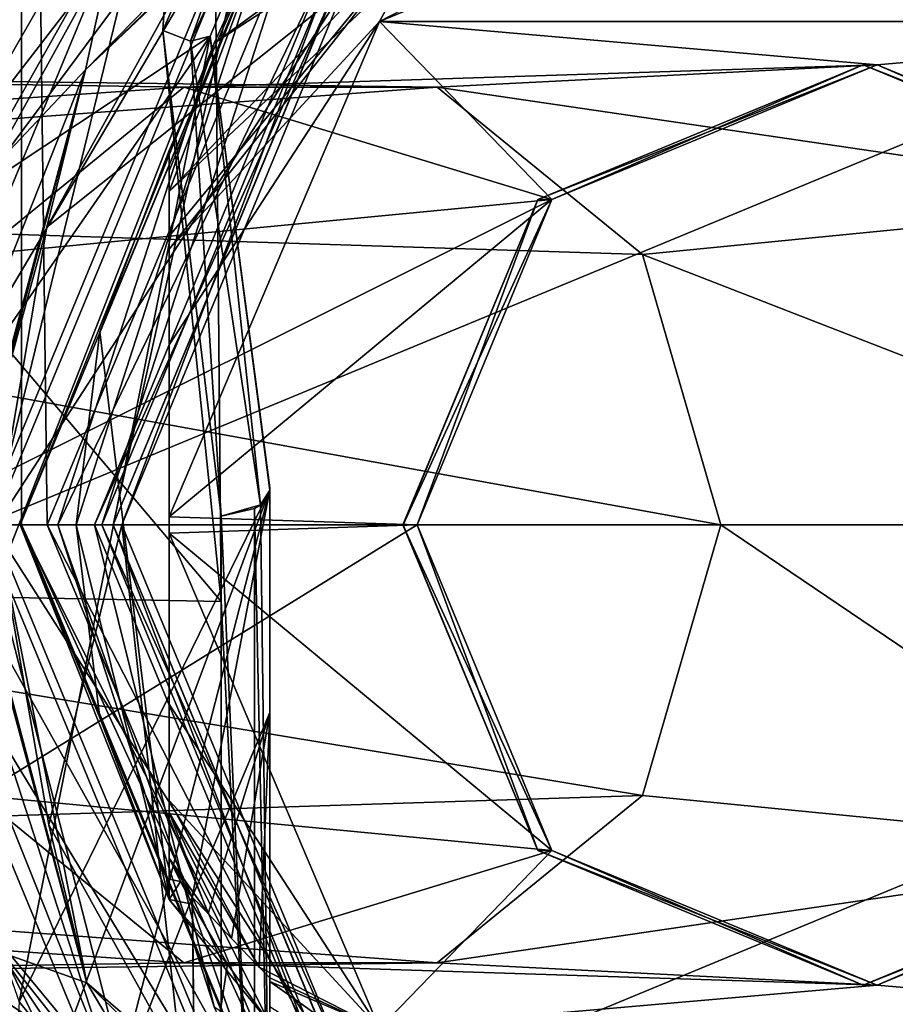
# Model space of a CAD drawing. Units: millimetres. Extents: x -24 to 166, y -162 to 24.
# Drawn here: x 126 to 137, y -106 to -93 of the extents above; entities that cross this region are included whole.
import ezdxf

# ---------------------------------------------------------------- set-up
doc = ezdxf.new("R2010")
doc.units = ezdxf.units.MM
doc.header["$LTSCALE"] = 65.185185
for name, color, linetype in [('181', 7, 'CONTINUOUS'), ('182', 7, 'CONTINUOUS'), ('183', 7, 'CONTINUOUS'), ('184', 7, 'CONTINUOUS'), ('185', 7, 'CONTINUOUS'), ('186', 7, 'CONTINUOUS'), ('187', 7, 'CONTINUOUS'), ('188', 7, 'CONTINUOUS'), ('189', 7, 'CONTINUOUS'), ('190', 7, 'CONTINUOUS'), ('191', 7, 'CONTINUOUS'), ('192', 7, 'CONTINUOUS'), ('193', 7, 'CONTINUOUS'), ('194', 7, 'CONTINUOUS'), ('195', 7, 'CONTINUOUS'), ('196', 7, 'CONTINUOUS'), ('197', 7, 'CONTINUOUS'), ('198', 7, 'CONTINUOUS'), ('199', 7, 'CONTINUOUS'), ('200', 7, 'CONTINUOUS'), ('201', 7, 'CONTINUOUS'), ('202', 7, 'CONTINUOUS'), ('203', 7, 'CONTINUOUS'), ('204', 7, 'CONTINUOUS'), ('205', 7, 'CONTINUOUS'), ('208', 7, 'CONTINUOUS'), ('209', 7, 'CONTINUOUS'), ('210', 7, 'CONTINUOUS'), ('211', 7, 'CONTINUOUS'), ('212', 7, 'CONTINUOUS'), ('213', 7, 'CONTINUOUS'), ('214', 7, 'CONTINUOUS'), ('215', 7, 'CONTINUOUS'), ('216', 7, 'CONTINUOUS'), ('217', 7, 'CONTINUOUS'), ('218', 7, 'CONTINUOUS'), ('219', 7, 'CONTINUOUS'), ('220', 7, 'CONTINUOUS'), ('221', 7, 'CONTINUOUS'), ('222', 7, 'CONTINUOUS'), ('224', 7, 'CONTINUOUS'), ('231', 7, 'CONTINUOUS'), ('237', 7, 'CONTINUOUS'), ('241', 7, 'CONTINUOUS'), ('243', 7, 'CONTINUOUS'), ('244', 7, 'CONTINUOUS'), ('246', 7, 'CONTINUOUS'), ('406', 7, 'CONTINUOUS'), ('407', 7, 'CONTINUOUS'), ('408', 7, 'CONTINUOUS'), ('410', 7, 'CONTINUOUS'), ('412', 7, 'CONTINUOUS'), ('414', 7, 'CONTINUOUS'), ('416', 7, 'CONTINUOUS'), ('417', 7, 'CONTINUOUS'), ('420', 7, 'CONTINUOUS'), ('421', 7, 'CONTINUOUS'), ('423', 7, 'CONTINUOUS')]:
    doc.layers.add(name, color=color, linetype=linetype)

msp = doc.modelspace()

# ---------------------------------------------------------------- linework, layer by layer
at = {"layer": '181', "linetype": 'CONTINUOUS'}
for points in [[(110.985, -104.366, -364.697), (112.051, -100, -366.159), (134.027, -103.63, -338.598), (110.985, -104.366, -364.697)], [(134.027, -103.63, -338.598), (112.051, -100, -366.159), (135.078, -100, -339.132), (134.027, -103.63, -338.598)], [(124.07, -100, -333.534), (125.121, -103.63, -334.069), (131.003, -100, -304.603), (124.07, -100, -333.534)], [(131.003, -100, -304.603), (125.121, -103.63, -334.069), (132.812, -104.366, -304.603), (131.003, -100, -304.603)], [(134.027, -103.63, -338.598), (135.078, -100, -339.132), (141.544, -104.366, -304.603), (134.027, -103.63, -338.598)], [(141.544, -104.366, -304.603), (135.078, -100, -339.132), (143.353, -100, -304.603), (141.544, -104.366, -304.603)], [(125.121, -103.63, -334.069), (105.841, -104.366, -357.641), (127.873, -105.873, -335.468), (125.121, -103.63, -334.069)], [(131.275, -105.873, -337.198), (110.985, -104.366, -364.697), (134.027, -103.63, -338.598), (131.275, -105.873, -337.198)], [(125.121, -103.63, -334.069), (127.873, -105.873, -335.468), (132.812, -104.366, -304.603), (125.121, -103.63, -334.069)], [(131.275, -105.873, -337.198), (134.027, -103.63, -338.598), (141.544, -104.366, -304.603), (131.275, -105.873, -337.198)], [(105.841, -104.366, -357.641), (108.413, -106.175, -361.169), (127.873, -105.873, -335.468), (105.841, -104.366, -357.641)], [(108.413, -106.175, -361.169), (110.985, -104.366, -364.697), (131.275, -105.873, -337.198), (108.413, -106.175, -361.169)], [(132.812, -104.366, -304.603), (127.873, -105.873, -335.468), (137.178, -106.175, -304.603), (132.812, -104.366, -304.603)], [(137.178, -106.175, -304.603), (131.275, -105.873, -337.198), (141.544, -104.366, -304.603), (137.178, -106.175, -304.603)], [(127.873, -105.873, -335.468), (108.413, -106.175, -361.169), (131.275, -105.873, -337.198), (127.873, -105.873, -335.468)], [(127.873, -105.873, -335.468), (131.275, -105.873, -337.198), (137.178, -106.175, -304.603), (127.873, -105.873, -335.468)]]:
    msp.add_3dface(points, dxfattribs=at)
at = {"layer": '182', "linetype": 'CONTINUOUS'}
for points in [[(108.413, -93.825, -361.169), (105.841, -95.634, -357.641), (127.873, -94.127, -335.468), (108.413, -93.825, -361.169)], [(110.985, -95.634, -364.697), (108.413, -93.825, -361.169), (131.275, -94.127, -337.198), (110.985, -95.634, -364.697)], [(131.275, -94.127, -337.198), (108.413, -93.825, -361.169), (127.873, -94.127, -335.468), (131.275, -94.127, -337.198)], [(131.275, -94.127, -337.198), (127.873, -94.127, -335.468), (137.178, -93.825, -304.603), (131.275, -94.127, -337.198)], [(137.178, -93.825, -304.603), (127.873, -94.127, -335.468), (132.812, -95.634, -304.603), (137.178, -93.825, -304.603)], [(141.544, -95.634, -304.603), (131.275, -94.127, -337.198), (137.178, -93.825, -304.603), (141.544, -95.634, -304.603)], [(127.873, -94.127, -335.468), (105.841, -95.634, -357.641), (125.121, -96.37, -334.069), (127.873, -94.127, -335.468)], [(134.027, -96.37, -338.598), (110.985, -95.634, -364.697), (131.275, -94.127, -337.198), (134.027, -96.37, -338.598)], [(127.873, -94.127, -335.468), (125.121, -96.37, -334.069), (132.812, -95.634, -304.603), (127.873, -94.127, -335.468)], [(134.027, -96.37, -338.598), (131.275, -94.127, -337.198), (141.544, -95.634, -304.603), (134.027, -96.37, -338.598)], [(112.051, -100, -366.159), (110.985, -95.634, -364.697), (135.078, -100, -339.132), (112.051, -100, -366.159)], [(135.078, -100, -339.132), (110.985, -95.634, -364.697), (134.027, -96.37, -338.598), (135.078, -100, -339.132)], [(124.07, -100, -333.534), (131.003, -100, -304.603), (132.812, -95.634, -304.603), (124.07, -100, -333.534)], [(125.121, -96.37, -334.069), (124.07, -100, -333.534), (132.812, -95.634, -304.603), (125.121, -96.37, -334.069)], [(143.353, -100, -304.603), (134.027, -96.37, -338.598), (141.544, -95.634, -304.603), (143.353, -100, -304.603)], [(143.353, -100, -304.603), (135.078, -100, -339.132), (134.027, -96.37, -338.598), (143.353, -100, -304.603)]]:
    msp.add_3dface(points, dxfattribs=at)
at = {"layer": '183', "linetype": 'CONTINUOUS'}
for points in [[(131.003, -100, -304.603), (132.812, -104.366, -304.603), (131.003, -100, -50.205), (131.003, -100, -304.603)], [(131.003, -100, -50.205), (132.812, -104.366, -304.603), (132.812, -104.366, -50.203), (131.003, -100, -50.205)], [(132.812, -104.366, -304.603), (137.178, -106.175, -304.603), (132.812, -104.366, -50.203), (132.812, -104.366, -304.603)], [(132.812, -104.366, -50.203), (137.178, -106.175, -304.603), (137.178, -106.175, -50.2), (132.812, -104.366, -50.203)], [(137.178, -106.175, -304.603), (141.544, -104.366, -304.603), (137.178, -106.175, -50.2), (137.178, -106.175, -304.603)], [(137.178, -106.175, -50.2), (141.544, -104.366, -304.603), (141.544, -104.366, -50.197), (137.178, -106.175, -50.2)]]:
    msp.add_3dface(points, dxfattribs=at)
at = {"layer": '184', "linetype": 'CONTINUOUS'}
for points in [[(137.178, -93.825, -304.603), (132.812, -95.634, -304.603), (137.178, -93.825, -50.2), (137.178, -93.825, -304.603)], [(137.178, -93.825, -50.2), (132.812, -95.634, -304.603), (132.812, -95.634, -50.203), (137.178, -93.825, -50.2)], [(141.544, -95.634, -304.603), (137.178, -93.825, -304.603), (141.544, -95.634, -50.197), (141.544, -95.634, -304.603)], [(141.544, -95.634, -50.197), (137.178, -93.825, -304.603), (137.178, -93.825, -50.2), (141.544, -95.634, -50.197)], [(132.812, -95.634, -304.603), (131.003, -100, -304.603), (132.812, -95.634, -50.203), (132.812, -95.634, -304.603)], [(131.003, -100, -304.603), (131.003, -100, -50.205), (132.812, -95.634, -50.203), (131.003, -100, -304.603)]]:
    msp.add_3dface(points, dxfattribs=at)
at = {"layer": '185', "linetype": 'CONTINUOUS'}
for points in [[(131.003, -100, -50.205), (132.812, -104.366, -50.203), (130.814, -100, 69.696), (131.003, -100, -50.205)], [(130.814, -100, 69.696), (132.812, -104.366, -50.203), (132.623, -104.366, 69.699), (130.814, -100, 69.696)], [(132.812, -104.366, -50.203), (137.178, -106.175, -50.2), (132.623, -104.366, 69.699), (132.812, -104.366, -50.203)], [(132.623, -104.366, 69.699), (137.178, -106.175, -50.2), (136.989, -106.175, 69.706), (132.623, -104.366, 69.699)], [(137.178, -106.175, -50.2), (141.544, -104.366, -50.197), (136.989, -106.175, 69.706), (137.178, -106.175, -50.2)], [(136.989, -106.175, 69.706), (141.544, -104.366, -50.197), (141.356, -104.366, 69.712), (136.989, -106.175, 69.706)]]:
    msp.add_3dface(points, dxfattribs=at)
at = {"layer": '186', "linetype": 'CONTINUOUS'}
for points in [[(136.989, -93.825, 69.706), (132.812, -95.634, -50.203), (132.623, -95.634, 69.699), (136.989, -93.825, 69.706)], [(137.178, -93.825, -50.2), (132.812, -95.634, -50.203), (136.989, -93.825, 69.706), (137.178, -93.825, -50.2)], [(141.356, -95.634, 69.712), (137.178, -93.825, -50.2), (136.989, -93.825, 69.706), (141.356, -95.634, 69.712)], [(141.544, -95.634, -50.197), (137.178, -93.825, -50.2), (141.356, -95.634, 69.712), (141.544, -95.634, -50.197)], [(131.003, -100, -50.205), (130.814, -100, 69.696), (132.623, -95.634, 69.699), (131.003, -100, -50.205)], [(132.812, -95.634, -50.203), (131.003, -100, -50.205), (132.623, -95.634, 69.699), (132.812, -95.634, -50.203)]]:
    msp.add_3dface(points, dxfattribs=at)
at = {"layer": '187', "linetype": 'CONTINUOUS'}
for points in [[(130.814, -100, 69.696), (132.623, -104.366, 69.699), (130.814, -100, 69.81), (130.814, -100, 69.696)], [(130.814, -100, 69.81), (132.623, -104.366, 69.699), (130.815, -100, 69.924), (130.814, -100, 69.81)], [(130.815, -100, 69.924), (132.623, -104.366, 69.699), (132.623, -104.366, 69.915), (130.815, -100, 69.924)], [(132.623, -104.366, 69.699), (136.989, -106.175, 69.706), (132.623, -104.366, 69.915), (132.623, -104.366, 69.699)], [(132.623, -104.366, 69.915), (136.989, -106.175, 69.706), (136.989, -106.175, 69.894), (132.623, -104.366, 69.915)], [(136.989, -106.175, 69.706), (141.356, -104.366, 69.712), (136.989, -106.175, 69.894), (136.989, -106.175, 69.706)], [(136.989, -106.175, 69.894), (141.356, -104.366, 69.712), (141.356, -104.366, 69.874), (136.989, -106.175, 69.894)]]:
    msp.add_3dface(points, dxfattribs=at)
at = {"layer": '188', "linetype": 'CONTINUOUS'}
for points in [[(136.989, -93.825, 69.706), (132.623, -95.634, 69.699), (136.989, -93.825, 69.894), (136.989, -93.825, 69.706)], [(136.989, -93.825, 69.894), (132.623, -95.634, 69.699), (132.623, -95.634, 69.915), (136.989, -93.825, 69.894)], [(141.356, -95.634, 69.712), (136.989, -93.825, 69.706), (141.356, -95.634, 69.874), (141.356, -95.634, 69.712)], [(141.356, -95.634, 69.874), (136.989, -93.825, 69.706), (136.989, -93.825, 69.894), (141.356, -95.634, 69.874)], [(132.623, -95.634, 69.699), (130.814, -100, 69.696), (132.623, -95.634, 69.915), (132.623, -95.634, 69.699)], [(130.814, -100, 69.696), (130.814, -100, 69.81), (132.623, -95.634, 69.915), (130.814, -100, 69.696)], [(130.814, -100, 69.81), (130.815, -100, 69.924), (132.623, -95.634, 69.915), (130.814, -100, 69.81)]]:
    msp.add_3dface(points, dxfattribs=at)
at = {"layer": '189', "linetype": 'CONTINUOUS'}
for points in [[(130.815, -100, 69.924), (132.623, -104.366, 69.915), (131.003, -100, 109.782), (130.815, -100, 69.924)], [(131.003, -100, 109.782), (132.623, -104.366, 69.915), (132.811, -104.366, 109.773), (131.003, -100, 109.782)], [(132.623, -104.366, 69.915), (136.989, -106.175, 69.894), (132.811, -104.366, 109.773), (132.623, -104.366, 69.915)], [(132.811, -104.366, 109.773), (136.989, -106.175, 69.894), (137.178, -106.175, 109.753), (132.811, -104.366, 109.773)], [(136.989, -106.175, 69.894), (141.356, -104.366, 69.874), (137.178, -106.175, 109.753), (136.989, -106.175, 69.894)], [(137.178, -106.175, 109.753), (141.356, -104.366, 69.874), (141.544, -104.366, 109.732), (137.178, -106.175, 109.753)]]:
    msp.add_3dface(points, dxfattribs=at)
at = {"layer": '190', "linetype": 'CONTINUOUS'}
for points in [[(136.989, -93.825, 69.894), (132.623, -95.634, 69.915), (137.178, -93.825, 109.753), (136.989, -93.825, 69.894)], [(137.178, -93.825, 109.753), (132.623, -95.634, 69.915), (132.811, -95.634, 109.773), (137.178, -93.825, 109.753)], [(141.356, -95.634, 69.874), (136.989, -93.825, 69.894), (141.544, -95.634, 109.732), (141.356, -95.634, 69.874)], [(141.544, -95.634, 109.732), (136.989, -93.825, 69.894), (137.178, -93.825, 109.753), (141.544, -95.634, 109.732)], [(132.623, -95.634, 69.915), (130.815, -100, 69.924), (132.811, -95.634, 109.773), (132.623, -95.634, 69.915)], [(130.815, -100, 69.924), (131.003, -100, 109.782), (132.811, -95.634, 109.773), (130.815, -100, 69.924)]]:
    msp.add_3dface(points, dxfattribs=at)
at = {"layer": '191', "linetype": 'CONTINUOUS'}
for points in [[(131.003, -100, 109.782), (132.811, -104.366, 109.773), (131.003, -100, 109.815), (131.003, -100, 109.782)], [(131.003, -100, 109.815), (132.811, -104.366, 109.773), (131.003, -100, 109.847), (131.003, -100, 109.815)], [(131.003, -100, 109.847), (132.811, -104.366, 109.773), (132.812, -104.366, 109.847), (131.003, -100, 109.847)], [(132.811, -104.366, 109.773), (137.178, -106.175, 109.753), (132.812, -104.366, 109.847), (132.811, -104.366, 109.773)], [(132.812, -104.366, 109.847), (137.178, -106.175, 109.753), (137.178, -106.175, 109.847), (132.812, -104.366, 109.847)], [(137.178, -106.175, 109.753), (141.544, -104.366, 109.732), (137.178, -106.175, 109.847), (137.178, -106.175, 109.753)], [(137.178, -106.175, 109.847), (141.544, -104.366, 109.732), (141.544, -104.366, 109.847), (137.178, -106.175, 109.847)]]:
    msp.add_3dface(points, dxfattribs=at)
at = {"layer": '192', "linetype": 'CONTINUOUS'}
for points in [[(137.178, -93.825, 109.753), (132.811, -95.634, 109.773), (137.178, -93.825, 109.847), (137.178, -93.825, 109.753)], [(137.178, -93.825, 109.847), (132.811, -95.634, 109.773), (132.812, -95.634, 109.847), (137.178, -93.825, 109.847)], [(141.544, -95.634, 109.732), (137.178, -93.825, 109.753), (141.544, -95.634, 109.847), (141.544, -95.634, 109.732)], [(141.544, -95.634, 109.847), (137.178, -93.825, 109.753), (137.178, -93.825, 109.847), (141.544, -95.634, 109.847)], [(132.811, -95.634, 109.773), (131.003, -100, 109.782), (132.812, -95.634, 109.847), (132.811, -95.634, 109.773)], [(131.003, -100, 109.782), (131.003, -100, 109.815), (132.812, -95.634, 109.847), (131.003, -100, 109.782)], [(131.003, -100, 109.815), (131.003, -100, 109.847), (132.812, -95.634, 109.847), (131.003, -100, 109.815)]]:
    msp.add_3dface(points, dxfattribs=at)
at = {"layer": '193', "linetype": 'CONTINUOUS'}
for points in [[(131.003, -100, 109.847), (132.812, -104.366, 109.847), (131.003, -100, 130.2), (131.003, -100, 109.847)], [(131.003, -100, 130.2), (132.812, -104.366, 109.847), (132.812, -104.367, 130.2), (131.003, -100, 130.2)], [(132.812, -104.366, 109.847), (137.178, -106.175, 109.847), (132.812, -104.367, 130.2), (132.812, -104.366, 109.847)], [(132.812, -104.367, 130.2), (137.178, -106.175, 109.847), (137.178, -106.175, 130.2), (132.812, -104.367, 130.2)], [(137.178, -106.175, 109.847), (141.544, -104.366, 109.847), (137.178, -106.175, 130.2), (137.178, -106.175, 109.847)], [(137.178, -106.175, 130.2), (141.544, -104.366, 109.847), (141.544, -104.367, 130.2), (137.178, -106.175, 130.2)]]:
    msp.add_3dface(points, dxfattribs=at)
at = {"layer": '194', "linetype": 'CONTINUOUS'}
for points in [[(137.178, -93.825, 109.847), (132.812, -95.634, 109.847), (137.178, -93.825, 130.2), (137.178, -93.825, 109.847)], [(137.178, -93.825, 130.2), (132.812, -95.634, 109.847), (132.812, -95.633, 130.2), (137.178, -93.825, 130.2)], [(141.544, -95.634, 109.847), (137.178, -93.825, 109.847), (141.544, -95.633, 130.2), (141.544, -95.634, 109.847)], [(141.544, -95.633, 130.2), (137.178, -93.825, 109.847), (137.178, -93.825, 130.2), (141.544, -95.633, 130.2)], [(132.812, -95.634, 109.847), (131.003, -100, 109.847), (132.812, -95.633, 130.2), (132.812, -95.634, 109.847)], [(131.003, -100, 109.847), (131.003, -100, 130.2), (132.812, -95.633, 130.2), (131.003, -100, 109.847)]]:
    msp.add_3dface(points, dxfattribs=at)
at = {"layer": '195', "linetype": 'CONTINUOUS'}
for points in [[(137.178, -90.499, 130.2), (143.858, -93.245, 130.2), (130.498, -93.245, 130.2), (137.178, -90.499, 130.2)], [(130.498, -93.245, 130.2), (132.812, -95.633, 130.2), (127.678, -99.892, 130.2), (130.498, -93.245, 130.2)], [(137.178, -93.825, 130.2), (132.812, -95.633, 130.2), (130.498, -93.245, 130.2), (137.178, -93.825, 130.2)], [(143.858, -93.245, 130.2), (137.178, -93.825, 130.2), (130.498, -93.245, 130.2), (143.858, -93.245, 130.2)], [(141.544, -95.633, 130.2), (137.178, -93.825, 130.2), (143.858, -93.245, 130.2), (141.544, -95.633, 130.2)], [(132.812, -95.633, 130.2), (131.003, -100, 130.2), (127.678, -99.892, 130.2), (132.812, -95.633, 130.2)], [(127.678, -99.892, 130.2), (131.003, -100, 130.2), (127.678, -100.108, 130.2), (127.678, -99.892, 130.2)], [(131.003, -100, 130.2), (132.812, -104.367, 130.2), (127.678, -100.108, 130.2), (131.003, -100, 130.2)], [(127.678, -100.108, 130.2), (132.812, -104.367, 130.2), (130.498, -106.755, 130.2), (127.678, -100.108, 130.2)], [(132.812, -104.367, 130.2), (137.178, -106.175, 130.2), (130.498, -106.755, 130.2), (132.812, -104.367, 130.2)], [(137.178, -106.175, 130.2), (141.544, -104.367, 130.2), (143.858, -106.755, 130.2), (137.178, -106.175, 130.2)], [(130.498, -106.755, 130.2), (137.178, -106.175, 130.2), (143.858, -106.755, 130.2), (130.498, -106.755, 130.2)]]:
    msp.add_3dface(points, dxfattribs=at)
at = {"layer": '196', "linetype": 'CONTINUOUS'}
for points in [[(127.678, -100.108, 130.2), (130.498, -106.755, 130.2), (127.678, -102.403, 130.246), (127.678, -100.108, 130.2)], [(127.678, -102.403, 130.246), (130.498, -106.755, 130.2), (127.678, -103.696, 130.479), (127.678, -102.403, 130.246)], [(127.678, -103.696, 130.479), (130.498, -106.755, 130.2), (128.884, -105.933, 130.483), (127.678, -103.696, 130.479)], [(127.678, -103.696, 130.479), (128.884, -105.933, 130.483), (127.678, -103.856, 130.541), (127.678, -103.696, 130.479)], [(128.884, -105.933, 130.483), (128.512, -105.548, 130.586), (127.678, -103.856, 130.541), (128.884, -105.933, 130.483)], [(128.2, -105.211, 130.725), (127.678, -104.472, 131.165), (127.678, -103.856, 130.541), (128.2, -105.211, 130.725)], [(128.512, -105.548, 130.586), (128.2, -105.211, 130.725), (127.678, -103.856, 130.541), (128.512, -105.548, 130.586)], [(127.83, -104.781, 131.165), (127.678, -104.472, 131.165), (127.986, -104.995, 130.924), (127.83, -104.781, 131.165)], [(127.986, -104.995, 130.924), (127.678, -104.472, 131.165), (128.2, -105.211, 130.725), (127.986, -104.995, 130.924)], [(127.991, -105.085, 131.165), (127.83, -104.781, 131.165), (127.986, -104.995, 130.924), (127.991, -105.085, 131.165)], [(128.884, -105.933, 130.483), (130.498, -106.755, 130.2), (129.028, -106.075, 130.453), (128.884, -105.933, 130.483)], [(130.498, -106.755, 130.2), (129.028, -106.126, 130.481), (129.028, -106.075, 130.453), (130.498, -106.755, 130.2)], [(130.498, -106.755, 130.2), (134.077, -109.712, 130.481), (129.028, -106.126, 130.481), (130.498, -106.755, 130.2)], [(129.028, -106.126, 130.481), (134.077, -109.712, 130.481), (129.028, -106.465, 130.769), (129.028, -106.126, 130.481)]]:
    msp.add_3dface(points, dxfattribs=at)
at = {"layer": '197', "linetype": 'CONTINUOUS'}
for points in [[(127.678, -105.024, 138.2), (129.028, -106.689, 132.411), (125.678, -100, 159.682), (127.678, -105.024, 138.2)], [(125.678, -100, 159.682), (129.028, -106.689, 132.411), (129.046, -108.132, 159.682), (125.678, -100, 159.682)], [(126.748, -102.589, 138.2), (127.678, -105.024, 138.2), (125.678, -100, 159.682), (126.748, -102.589, 138.2)], [(126.431, -100, 138.2), (126.748, -102.589, 138.2), (125.678, -100, 159.682), (126.431, -100, 138.2)], [(127.678, -104.472, 131.165), (127.83, -104.781, 131.165), (127.678, -104.75, 134.624), (127.678, -104.472, 131.165)], [(127.678, -104.75, 134.624), (127.83, -104.781, 131.165), (127.678, -105.024, 138.2), (127.678, -104.75, 134.624)], [(127.83, -104.781, 131.165), (127.991, -105.085, 131.165), (127.678, -105.024, 138.2), (127.83, -104.781, 131.165)], [(127.991, -105.085, 131.165), (128.46, -105.894, 131.834), (127.678, -105.024, 138.2), (127.991, -105.085, 131.165)], [(128.46, -105.894, 131.834), (129.028, -106.689, 132.411), (127.678, -105.024, 138.2), (128.46, -105.894, 131.834)]]:
    msp.add_3dface(points, dxfattribs=at)
at = {"layer": '198', "linetype": 'CONTINUOUS'}
for points in [[(125.678, -100, 159.682), (129.046, -108.132, 159.682), (126.182, -100, 160.2), (125.678, -100, 159.682)], [(126.182, -100, 160.2), (129.046, -108.132, 159.682), (128.282, -106.463, 160.2), (126.182, -100, 160.2)], [(126.182, -100, 160.2), (128.282, -106.463, 160.2), (126.677, -100, 159.674), (126.182, -100, 160.2)], [(126.677, -100, 159.674), (128.282, -106.463, 160.2), (129.753, -107.425, 159.674), (126.677, -100, 159.674)]]:
    msp.add_3dface(points, dxfattribs=at)
at = {"layer": '199', "linetype": 'CONTINUOUS'}
for points in [[(126.677, -100, 159.674), (129.753, -107.425, 159.674), (126.677, -100, 158.674), (126.677, -100, 159.674)], [(126.677, -100, 158.674), (129.753, -107.425, 159.674), (129.753, -107.425, 158.674), (126.677, -100, 158.674)]]:
    msp.add_3dface(points, dxfattribs=at)
at = {"layer": '200', "linetype": 'CONTINUOUS'}
for points in [[(126.677, -100, 158.674), (129.753, -107.425, 158.674), (126.928, -100, 158.529), (126.677, -100, 158.674)], [(126.928, -100, 158.529), (129.753, -107.425, 158.674), (129.93, -107.248, 158.529), (126.928, -100, 158.529)]]:
    msp.add_3dface(points, dxfattribs=at)
at = {"layer": '201', "linetype": 'CONTINUOUS'}
for points in [[(137.178, -90.499, 130.2), (130.498, -93.245, 130.2), (137.174, -89.805, 130.481), (137.178, -90.499, 130.2)], [(130.498, -93.245, 130.2), (131.391, -91.606, 130.481), (137.174, -89.805, 130.481), (130.498, -93.245, 130.2)], [(127.678, -95.528, 131.165), (133.313, -90.237, 131.165), (131.391, -91.606, 130.481), (127.678, -95.528, 131.165)], [(143.858, -93.245, 130.2), (137.178, -90.499, 130.2), (142.959, -91.602, 130.481), (143.858, -93.245, 130.2)], [(130.498, -93.245, 130.2), (127.678, -96.3, 130.48), (131.391, -91.606, 130.481), (130.498, -93.245, 130.2)], [(127.678, -96.127, 130.548), (127.678, -95.528, 131.165), (131.391, -91.606, 130.481), (127.678, -96.127, 130.548)], [(127.678, -96.3, 130.48), (127.678, -96.127, 130.548), (131.391, -91.606, 130.481), (127.678, -96.3, 130.48)], [(130.498, -93.245, 130.2), (127.678, -99.892, 130.2), (127.678, -97.584, 130.247), (130.498, -93.245, 130.2)], [(127.678, -96.3, 130.48), (130.498, -93.245, 130.2), (127.678, -97.584, 130.247), (127.678, -96.3, 130.48)]]:
    msp.add_3dface(points, dxfattribs=at)
at = {"layer": '202', "linetype": 'CONTINUOUS'}
for points in [[(133.313, -90.237, 131.165), (127.678, -95.528, 131.165), (129.046, -91.868, 159.682), (133.313, -90.237, 131.165)], [(126.431, -100, 138.2), (125.678, -100, 159.682), (129.046, -91.868, 159.682), (126.431, -100, 138.2)], [(126.431, -100, 138.2), (129.046, -91.868, 159.682), (126.748, -97.411, 138.2), (126.431, -100, 138.2)], [(126.748, -97.411, 138.2), (129.046, -91.868, 159.682), (127.678, -94.976, 138.2), (126.748, -97.411, 138.2)], [(129.046, -91.868, 159.682), (127.678, -95.528, 131.165), (127.678, -95.25, 134.623), (129.046, -91.868, 159.682)], [(127.678, -94.976, 138.2), (129.046, -91.868, 159.682), (127.678, -95.25, 134.623), (127.678, -94.976, 138.2)]]:
    msp.add_3dface(points, dxfattribs=at)
at = {"layer": '203', "linetype": 'CONTINUOUS'}
for points in [[(133.78, -89.542, 160.2), (129.046, -91.868, 159.682), (128.282, -93.537, 160.2), (133.78, -89.542, 160.2)], [(133.78, -89.542, 160.2), (128.282, -93.537, 160.2), (129.753, -92.575, 159.674), (133.78, -89.542, 160.2)], [(129.046, -91.868, 159.682), (125.678, -100, 159.682), (128.282, -93.537, 160.2), (129.046, -91.868, 159.682)], [(126.182, -100, 160.2), (126.677, -100, 159.674), (129.753, -92.575, 159.674), (126.182, -100, 160.2)], [(128.282, -93.537, 160.2), (126.182, -100, 160.2), (129.753, -92.575, 159.674), (128.282, -93.537, 160.2)], [(125.678, -100, 159.682), (126.182, -100, 160.2), (128.282, -93.537, 160.2), (125.678, -100, 159.682)]]:
    msp.add_3dface(points, dxfattribs=at)
at = {"layer": '204', "linetype": 'CONTINUOUS'}
for points in [[(126.677, -100, 159.674), (126.677, -100, 158.674), (129.753, -92.575, 158.674), (126.677, -100, 159.674)], [(129.753, -92.575, 159.674), (126.677, -100, 159.674), (129.753, -92.575, 158.674), (129.753, -92.575, 159.674)]]:
    msp.add_3dface(points, dxfattribs=at)
at = {"layer": '205', "linetype": 'CONTINUOUS'}
for points in [[(129.753, -92.575, 158.674), (126.677, -100, 158.674), (129.93, -92.752, 158.529), (129.753, -92.575, 158.674)], [(126.677, -100, 158.674), (126.928, -100, 158.529), (129.93, -92.752, 158.529), (126.677, -100, 158.674)]]:
    msp.add_3dface(points, dxfattribs=at)
at = {"layer": '208', "linetype": 'CONTINUOUS'}
for points in [[(127.678, -105.024, 138.2), (126.748, -97.411, 138.2), (127.678, -94.976, 138.2), (127.678, -105.024, 138.2)], [(127.678, -105.024, 138.2), (126.431, -100, 138.2), (126.748, -97.411, 138.2), (127.678, -105.024, 138.2)], [(127.678, -105.024, 138.2), (126.748, -102.589, 138.2), (126.431, -100, 138.2), (127.678, -105.024, 138.2)]]:
    msp.add_3dface(points, dxfattribs=at)
at = {"layer": '209', "linetype": 'CONTINUOUS'}
for points in [[(127.678, -99.892, 130.2), (127.678, -100.108, 130.2), (127.678, -94.976, 138.2), (127.678, -99.892, 130.2)], [(127.678, -97.584, 130.247), (127.678, -99.892, 130.2), (127.678, -94.976, 138.2), (127.678, -97.584, 130.247)], [(127.678, -100.108, 130.2), (127.678, -102.403, 130.246), (127.678, -94.976, 138.2), (127.678, -100.108, 130.2)], [(127.678, -102.403, 130.246), (127.678, -103.696, 130.479), (127.678, -94.976, 138.2), (127.678, -102.403, 130.246)], [(127.678, -103.696, 130.479), (127.678, -103.856, 130.541), (127.678, -94.976, 138.2), (127.678, -103.696, 130.479)], [(127.678, -103.856, 130.541), (127.678, -104.472, 131.165), (127.678, -94.976, 138.2), (127.678, -103.856, 130.541)], [(127.678, -104.472, 131.165), (127.678, -104.75, 134.624), (127.678, -94.976, 138.2), (127.678, -104.472, 131.165)], [(127.678, -104.75, 134.624), (127.678, -105.024, 138.2), (127.678, -94.976, 138.2), (127.678, -104.75, 134.624)], [(127.678, -95.528, 131.165), (127.678, -96.127, 130.548), (127.678, -94.976, 138.2), (127.678, -95.528, 131.165)], [(127.678, -95.528, 131.165), (127.678, -94.976, 138.2), (127.678, -95.25, 134.623), (127.678, -95.528, 131.165)], [(127.678, -96.127, 130.548), (127.678, -96.3, 130.48), (127.678, -94.976, 138.2), (127.678, -96.127, 130.548)], [(127.678, -96.3, 130.48), (127.678, -97.584, 130.247), (127.678, -94.976, 138.2), (127.678, -96.3, 130.48)]]:
    msp.add_3dface(points, dxfattribs=at)
at = {"layer": '210', "linetype": 'CONTINUOUS'}
for points in [[(125.303, -100, 160.8), (128.78, -91.605, 160.8), (126.928, -100, 160.8), (125.303, -100, 160.8)], [(126.928, -100, 160.8), (128.78, -91.605, 160.8), (129.929, -92.754, 160.8), (126.928, -100, 160.8)], [(128.78, -108.395, 160.8), (125.303, -100, 160.8), (129.929, -107.246, 160.8), (128.78, -108.395, 160.8)], [(125.303, -100, 160.8), (126.928, -100, 160.8), (129.929, -107.246, 160.8), (125.303, -100, 160.8)]]:
    msp.add_3dface(points, dxfattribs=at)
at = {"layer": '211', "linetype": 'CONTINUOUS'}
for points in [[(127.633, -90.455, 176.8), (123.678, -100, 176.8), (127.633, -90.455, 286.8), (127.633, -90.455, 176.8)], [(127.633, -90.455, 286.8), (123.678, -100, 176.8), (123.678, -100, 286.8), (127.633, -90.455, 286.8)]]:
    msp.add_3dface(points, dxfattribs=at)
at = {"layer": '212', "linetype": 'CONTINUOUS'}
for points in [[(127.633, -90.455, 286.8), (123.678, -100, 286.8), (128.691, -91.517, 286.8), (127.633, -90.455, 286.8)], [(123.678, -100, 286.8), (125.178, -100, 286.8), (128.691, -91.517, 286.8), (123.678, -100, 286.8)], [(125.178, -100, 286.8), (123.678, -100, 286.8), (127.633, -109.545, 286.8), (125.178, -100, 286.8)], [(128.691, -108.483, 286.8), (125.178, -100, 286.8), (127.633, -109.545, 286.8), (128.691, -108.483, 286.8)]]:
    msp.add_3dface(points, dxfattribs=at)
at = {"layer": '213', "linetype": 'CONTINUOUS'}
for points in [[(128.691, -91.517, 286.8), (125.178, -100, 286.8), (128.691, -91.517, 372.8), (128.691, -91.517, 286.8)], [(128.691, -91.517, 372.8), (125.178, -100, 286.8), (125.178, -100, 372.8), (128.691, -91.517, 372.8)]]:
    msp.add_3dface(points, dxfattribs=at)
at = {"layer": '214', "linetype": 'CONTINUOUS'}
for points in [[(149.178, -100, 372.8), (145.665, -91.517, 372.8), (125.178, -100, 372.8), (149.178, -100, 372.8)], [(145.665, -91.517, 372.8), (128.691, -91.517, 372.8), (125.178, -100, 372.8), (145.665, -91.517, 372.8)], [(149.178, -100, 372.8), (125.178, -100, 372.8), (128.691, -108.483, 372.8), (149.178, -100, 372.8)], [(145.665, -108.483, 372.8), (149.178, -100, 372.8), (128.691, -108.483, 372.8), (145.665, -108.483, 372.8)]]:
    msp.add_3dface(points, dxfattribs=at)
at = {"layer": '215', "linetype": 'CONTINUOUS'}
for points in [[(123.678, -100, 286.8), (123.678, -100, 176.8), (127.633, -109.545, 176.8), (123.678, -100, 286.8)], [(127.633, -109.545, 286.8), (123.678, -100, 286.8), (127.633, -109.545, 176.8), (127.633, -109.545, 286.8)]]:
    msp.add_3dface(points, dxfattribs=at)
at = {"layer": '216', "linetype": 'CONTINUOUS'}
for points in [[(125.178, -100, 286.8), (128.691, -108.483, 286.8), (125.178, -100, 372.8), (125.178, -100, 286.8)], [(125.178, -100, 372.8), (128.691, -108.483, 286.8), (128.691, -108.483, 372.8), (125.178, -100, 372.8)]]:
    msp.add_3dface(points, dxfattribs=at)
at = {"layer": '217', "linetype": 'CONTINUOUS'}
for points in [[(129.93, -92.752, 158.529), (126.928, -100, 158.529), (129.929, -92.754, 160.8), (129.93, -92.752, 158.529)], [(126.928, -100, 158.529), (126.928, -100, 160.8), (129.929, -92.754, 160.8), (126.928, -100, 158.529)]]:
    msp.add_3dface(points, dxfattribs=at)
at = {"layer": '218', "linetype": 'CONTINUOUS'}
for points in [[(126.928, -100, 158.529), (129.93, -107.248, 158.529), (126.928, -100, 160.8), (126.928, -100, 158.529)], [(126.928, -100, 160.8), (129.93, -107.248, 158.529), (129.929, -107.246, 160.8), (126.928, -100, 160.8)]]:
    msp.add_3dface(points, dxfattribs=at)
at = {"layer": '219', "linetype": 'CONTINUOUS'}
for points in [[(128.78, -91.605, 160.8), (125.303, -100, 160.8), (128.78, -91.605, 176.8), (128.78, -91.605, 160.8)], [(128.78, -91.605, 176.8), (125.303, -100, 160.8), (125.303, -100, 176.8), (128.78, -91.605, 176.8)]]:
    msp.add_3dface(points, dxfattribs=at)
at = {"layer": '220', "linetype": 'CONTINUOUS'}
for points in [[(123.678, -100, 176.8), (127.633, -90.455, 176.8), (125.303, -100, 176.8), (123.678, -100, 176.8)], [(127.633, -90.455, 176.8), (128.78, -91.605, 176.8), (125.303, -100, 176.8), (127.633, -90.455, 176.8)], [(127.633, -109.545, 176.8), (123.678, -100, 176.8), (128.78, -108.395, 176.8), (127.633, -109.545, 176.8)], [(123.678, -100, 176.8), (125.303, -100, 176.8), (128.78, -108.395, 176.8), (123.678, -100, 176.8)]]:
    msp.add_3dface(points, dxfattribs=at)
at = {"layer": '221', "linetype": 'CONTINUOUS'}
for points in [[(125.303, -100, 160.8), (128.78, -108.395, 160.8), (125.303, -100, 176.8), (125.303, -100, 160.8)], [(125.303, -100, 176.8), (128.78, -108.395, 160.8), (128.78, -108.395, 176.8), (125.303, -100, 176.8)]]:
    msp.add_3dface(points, dxfattribs=at)
at = {"layer": '222', "linetype": 'CONTINUOUS'}
for points in [[(113.717, -83.7, 115.954), (128.217, -83.7, 105.419), (128.376, -101.025, 111.474), (113.717, -83.7, 115.954)], [(117.155, -100.814, 120.868), (113.717, -83.7, 115.954), (128.376, -101.025, 111.474), (117.155, -100.814, 120.868)], [(128.376, -101.025, 111.474), (128.217, -83.7, 105.419), (127.594, -93.367, 107.394), (128.376, -101.025, 111.474)], [(127.594, -93.367, 107.394), (128.217, -83.7, 105.419), (129.838, -88.229, 105.312), (127.594, -93.367, 107.394)], [(128.376, -99.883, 110.602), (128.376, -101.025, 111.474), (127.594, -93.367, 107.394), (128.376, -99.883, 110.602)], [(113.85, -100.814, 134.982), (117.155, -100.814, 120.868), (128.376, -111.28, 131.304), (113.85, -100.814, 134.982)], [(120.128, -103.514, 145.559), (113.85, -100.814, 134.982), (128.376, -111.284, 134.63), (120.128, -103.514, 145.559)], [(128.376, -111.284, 134.63), (113.85, -100.814, 134.982), (128.376, -111.28, 131.304), (128.376, -111.284, 134.63)], [(117.155, -100.814, 120.868), (128.376, -101.025, 111.474), (128.376, -108.332, 120.478), (117.155, -100.814, 120.868)], [(128.376, -111.28, 131.304), (117.155, -100.814, 120.868), (128.376, -110.89, 128.077), (128.376, -111.28, 131.304)], [(128.376, -110.89, 128.077), (117.155, -100.814, 120.868), (128.376, -108.332, 120.478), (128.376, -110.89, 128.077)], [(120.23, -103.649, 145.482), (120.128, -103.514, 145.559), (128.376, -110.065, 141.27), (120.23, -103.649, 145.482)], [(128.376, -110.065, 141.27), (120.128, -103.514, 145.559), (128.376, -111.284, 134.63), (128.376, -110.065, 141.27)], [(121.152, -104.558, 145.211), (120.23, -103.649, 145.482), (128.376, -110.065, 141.27), (121.152, -104.558, 145.211)], [(123.139, -105.945, 145.211), (121.152, -104.558, 145.211), (128.376, -110.065, 141.27), (123.139, -105.945, 145.211)], [(125.596, -107.735, 144.366), (123.139, -105.945, 145.211), (126.325, -108.49, 143.424), (125.596, -107.735, 144.366)], [(126.325, -108.49, 143.424), (123.139, -105.945, 145.211), (127.404, -109.401, 142.214), (126.325, -108.49, 143.424)], [(127.404, -109.401, 142.214), (123.139, -105.945, 145.211), (128.376, -110.065, 141.27), (127.404, -109.401, 142.214)]]:
    msp.add_3dface(points, dxfattribs=at)
at = {"layer": '224', "linetype": 'CONTINUOUS'}
for points in [[(128.226, -93.444, 107.965), (130.309, -88.521, 105.817), (125.113, -95.504, 145.025), (128.226, -93.444, 107.965)], [(125.113, -95.504, 145.025), (130.309, -88.521, 105.817), (126.808, -92.437, 145.006), (125.113, -95.504, 145.025)], [(124.476, -103.01, 145.069), (128.226, -93.444, 107.965), (124.256, -99.177, 145.046), (124.476, -103.01, 145.069)], [(124.256, -99.177, 145.046), (128.226, -93.444, 107.965), (125.113, -95.504, 145.025), (124.256, -99.177, 145.046)], [(125.665, -106.397, 145.089), (128.226, -93.444, 107.965), (124.476, -103.01, 145.069), (125.665, -106.397, 145.089)], [(129.028, -99.53, 111.172), (128.226, -93.444, 107.965), (125.665, -106.397, 145.089), (129.028, -99.53, 111.172)], [(126.215, -107.064, 144.264), (129.028, -99.53, 111.172), (125.665, -106.397, 145.089), (126.215, -107.064, 144.264)], [(126.907, -107.773, 143.343), (129.028, -99.53, 111.172), (126.215, -107.064, 144.264), (126.907, -107.773, 143.343)], [(127.986, -104.995, 130.924), (129.028, -99.53, 111.172), (126.907, -107.773, 143.343), (127.986, -104.995, 130.924)], [(129.028, -99.53, 111.172), (127.986, -104.995, 130.924), (129.028, -102.517, 119.53), (129.028, -99.53, 111.172)], [(127.986, -104.995, 130.924), (128.2, -105.211, 130.725), (129.028, -102.517, 119.53), (127.986, -104.995, 130.924)], [(128.2, -105.211, 130.725), (128.512, -105.548, 130.586), (129.028, -102.517, 119.53), (128.2, -105.211, 130.725)], [(128.512, -105.548, 130.586), (128.884, -105.933, 130.483), (129.028, -102.517, 119.53), (128.512, -105.548, 130.586)], [(128.884, -105.933, 130.483), (129.028, -106.075, 130.453), (129.028, -102.517, 119.53), (128.884, -105.933, 130.483)], [(128.031, -108.7, 142.055), (127.986, -104.995, 130.924), (126.907, -107.773, 143.343), (128.031, -108.7, 142.055)], [(127.991, -105.085, 131.165), (127.986, -104.995, 130.924), (128.031, -108.7, 142.055), (127.991, -105.085, 131.165)], [(128.46, -105.894, 131.834), (127.991, -105.085, 131.165), (128.031, -108.7, 142.055), (128.46, -105.894, 131.834)], [(129.028, -106.689, 132.411), (128.46, -105.894, 131.834), (128.031, -108.7, 142.055), (129.028, -106.689, 132.411)]]:
    msp.add_3dface(points, dxfattribs=at)
at = {"layer": '231', "linetype": 'CONTINUOUS'}
msp.add_3dface([(124.72, -95.141, 145.5), (126.557, -91.94, 145.5), (122.693, -92.526, 145.5), (124.72, -95.141, 145.5)], dxfattribs=at)
at = {"layer": '237', "linetype": 'CONTINUOUS'}
for points in [[(129.028, -99.503, 111.044), (129.028, -99.53, 111.172), (129.028, -99.531, 110.936), (129.028, -99.503, 111.044)], [(129.028, -99.53, 111.172), (129.028, -102.517, 119.53), (129.028, -99.531, 110.936), (129.028, -99.53, 111.172)], [(129.028, -99.531, 110.936), (129.028, -102.517, 119.53), (129.028, -109.489, 124.493), (129.028, -99.531, 110.936)], [(129.028, -102.517, 119.53), (129.028, -106.075, 130.453), (129.028, -109.489, 124.493), (129.028, -102.517, 119.53)], [(129.028, -106.075, 130.453), (129.028, -106.126, 130.481), (129.028, -109.489, 124.493), (129.028, -106.075, 130.453)], [(129.028, -106.126, 130.481), (129.028, -106.465, 130.769), (129.028, -109.489, 124.493), (129.028, -106.126, 130.481)]]:
    msp.add_3dface(points, dxfattribs=at)
at = {"layer": '241', "linetype": 'CONTINUOUS'}
msp.add_3dface([(126.215, -107.064, 144.264), (125.665, -106.397, 145.089), (125.65, -106.615, 145.266), (126.215, -107.064, 144.264)], dxfattribs=at)
at = {"layer": '243', "linetype": 'CONTINUOUS'}
for points in [[(129.028, -99.531, 110.936), (129.028, -109.489, 124.493), (128.901, -99.73, 110.668), (129.028, -99.531, 110.936)], [(128.823, -109.869, 124.358), (128.376, -99.883, 110.602), (128.823, -99.779, 110.617), (128.823, -109.869, 124.358)], [(129.028, -109.489, 124.493), (128.823, -99.779, 110.617), (128.901, -99.73, 110.668), (129.028, -109.489, 124.493)], [(129.028, -109.489, 124.493), (128.823, -109.869, 124.358), (128.823, -99.779, 110.617), (129.028, -109.489, 124.493)], [(128.376, -101.025, 111.474), (128.376, -99.883, 110.602), (128.823, -109.869, 124.358), (128.376, -101.025, 111.474)], [(128.376, -108.332, 120.478), (128.376, -101.025, 111.474), (128.823, -109.869, 124.358), (128.376, -108.332, 120.478)]]:
    msp.add_3dface(points, dxfattribs=at)
at = {"layer": '244', "linetype": 'CONTINUOUS'}
for points in [[(129.838, -88.229, 105.312), (130.79, -87.526, 105.032), (127.964, -93.511, 107.482), (129.838, -88.229, 105.312)], [(130.79, -87.526, 105.032), (130.309, -88.521, 105.817), (127.964, -93.511, 107.482), (130.79, -87.526, 105.032)], [(127.594, -93.367, 107.394), (129.838, -88.229, 105.312), (127.964, -93.511, 107.482), (127.594, -93.367, 107.394)], [(130.309, -88.521, 105.817), (128.226, -93.444, 107.965), (127.964, -93.511, 107.482), (130.309, -88.521, 105.817)], [(128.376, -99.883, 110.602), (127.594, -93.367, 107.394), (127.964, -93.511, 107.482), (128.376, -99.883, 110.602)], [(128.226, -93.444, 107.965), (128.901, -99.73, 110.668), (127.964, -93.511, 107.482), (128.226, -93.444, 107.965)], [(128.901, -99.73, 110.668), (128.376, -99.883, 110.602), (127.964, -93.511, 107.482), (128.901, -99.73, 110.668)], [(128.226, -93.444, 107.965), (129.028, -99.53, 111.172), (129.028, -99.503, 111.044), (128.226, -93.444, 107.965)], [(128.226, -93.444, 107.965), (129.028, -99.503, 111.044), (129.028, -99.531, 110.936), (128.226, -93.444, 107.965)], [(128.226, -93.444, 107.965), (129.028, -99.531, 110.936), (128.901, -99.73, 110.668), (128.226, -93.444, 107.965)], [(128.823, -99.779, 110.617), (128.376, -99.883, 110.602), (128.901, -99.73, 110.668), (128.823, -99.779, 110.617)]]:
    msp.add_3dface(points, dxfattribs=at)
at = {"layer": '246', "linetype": 'CONTINUOUS'}
for points in [[(126.808, -92.437, 145.006), (126.557, -91.94, 145.5), (124.72, -95.141, 145.5), (126.808, -92.437, 145.006)], [(125.113, -95.504, 145.025), (126.808, -92.437, 145.006), (124.72, -95.141, 145.5), (125.113, -95.504, 145.025)]]:
    msp.add_3dface(points, dxfattribs=at)
at = {"layer": '406', "linetype": 'CONTINUOUS'}
for points in [[(126.037, -96.006, 77.537), (130.01, -92.832, 52.067), (127.942, -92.553, 77.959), (126.037, -96.006, 77.537)], [(127.04, -100, 52.067), (130.01, -92.832, 52.067), (125.354, -100, 77.365), (127.04, -100, 52.067)], [(125.354, -100, 77.365), (130.01, -92.832, 52.067), (126.037, -96.006, 77.537), (125.354, -100, 77.365)], [(126.064, -104.023, 77.295), (127.04, -100, 52.067), (125.354, -100, 77.365), (126.064, -104.023, 77.295)], [(127.843, -107.233, 77.139), (127.04, -100, 52.067), (126.064, -104.023, 77.295), (127.843, -107.233, 77.139)], [(130.01, -107.168, 52.067), (127.04, -100, 52.067), (127.843, -107.233, 77.139), (130.01, -107.168, 52.067)]]:
    msp.add_3dface(points, dxfattribs=at)
at = {"layer": '407', "linetype": 'CONTINUOUS'}
for points in [[(124.467, -105.348, 77.987), (127.439, -109.835, 77.73), (125.442, -105.74, 78.15), (124.467, -105.348, 77.987)], [(125.442, -105.74, 78.15), (127.439, -109.835, 77.73), (128.97, -110.192, 77.896), (125.442, -105.74, 78.15)]]:
    msp.add_3dface(points, dxfattribs=at)
at = {"layer": '408', "linetype": 'CONTINUOUS'}
for points in [[(126.982, -91.929, 78.876), (123.411, -72.2, 78.098), (124.878, -95.668, 78.446), (126.982, -91.929, 78.876)], [(150.945, -72.2, 78.098), (137.178, -72.2, 79.822), (149.204, -94.973, 78.506), (150.945, -72.2, 78.098)], [(149.204, -94.973, 78.506), (137.178, -72.2, 79.822), (147.487, -92.074, 78.855), (149.204, -94.973, 78.506)]]:
    msp.add_3dface(points, dxfattribs=at)
at = {"layer": '410', "linetype": 'CONTINUOUS'}
msp.add_3dface([(124.958, -105.062, 52.597), (127.825, -109.353, 52.597), (124.824, -108.946, 75.749), (124.958, -105.062, 52.597)], dxfattribs=at)
at = {"layer": '412', "linetype": 'CONTINUOUS'}
for points in [[(125.694, -100, 51), (125.694, -72.2, 51), (126.042, -100, 51), (125.694, -100, 51)], [(126.042, -100, 51), (125.694, -72.2, 51), (129.313, -92.118, 51), (126.042, -100, 51)], [(129.049, -108.111, 51), (125.694, -100, 51), (129.313, -107.882, 51), (129.049, -108.111, 51)], [(129.313, -107.882, 51), (125.694, -100, 51), (126.042, -100, 51), (129.313, -107.882, 51)]]:
    msp.add_3dface(points, dxfattribs=at)
at = {"layer": '414', "linetype": 'CONTINUOUS'}
msp.add_3dface([(127.439, -109.835, 77.73), (124.467, -105.348, 77.987), (124.266, -107.488, 77.101), (127.439, -109.835, 77.73)], dxfattribs=at)
at = {"layer": '416', "linetype": 'CONTINUOUS'}
for points in [[(125.694, -72.2, 51), (125.694, -100, 51), (124.512, -100, 51.46), (125.694, -72.2, 51)], [(124.512, -72.2, 51.46), (125.694, -72.2, 51), (124.512, -100, 51.46), (124.512, -72.2, 51.46)]]:
    msp.add_3dface(points, dxfattribs=at)
at = {"layer": '417', "linetype": 'CONTINUOUS'}
for points in [[(124.958, -105.062, 52.597), (123.951, -100, 52.597), (126.931, -107.445, 51.46), (124.958, -105.062, 52.597)], [(123.951, -100, 52.597), (124.512, -100, 51.46), (126.931, -107.445, 51.46), (123.951, -100, 52.597)], [(125.694, -100, 51), (129.049, -108.111, 51), (124.512, -100, 51.46), (125.694, -100, 51)], [(124.512, -100, 51.46), (129.049, -108.111, 51), (126.931, -107.445, 51.46), (124.512, -100, 51.46)], [(127.825, -109.353, 52.597), (124.958, -105.062, 52.597), (126.931, -107.445, 51.46), (127.825, -109.353, 52.597)]]:
    msp.add_3dface(points, dxfattribs=at)
at = {"layer": '420', "linetype": 'CONTINUOUS'}
for points in [[(130.482, -90.17, 78.401), (130.987, -89.366, 79.241), (126.553, -93.896, 78.481), (130.482, -90.17, 78.401)], [(130.987, -89.366, 79.241), (126.982, -91.929, 78.876), (126.553, -93.896, 78.481), (130.987, -89.366, 79.241)], [(127.942, -92.553, 77.959), (130.482, -90.17, 78.401), (126.553, -93.896, 78.481), (127.942, -92.553, 77.959)], [(126.982, -91.929, 78.876), (124.878, -95.668, 78.446), (126.553, -93.896, 78.481), (126.982, -91.929, 78.876)], [(126.037, -96.006, 77.537), (127.942, -92.553, 77.959), (126.553, -93.896, 78.481), (126.037, -96.006, 77.537)], [(124.878, -95.668, 78.446), (124.125, -100, 78.272), (126.553, -93.896, 78.481), (124.878, -95.668, 78.446)], [(126.553, -93.896, 78.481), (124.125, -100, 78.272), (124.911, -100, 78.13), (126.553, -93.896, 78.481)], [(124.949, -100, 78.104), (126.553, -93.896, 78.481), (124.911, -100, 78.13), (124.949, -100, 78.104)], [(126.037, -96.006, 77.537), (126.553, -93.896, 78.481), (124.949, -100, 78.104), (126.037, -96.006, 77.537)], [(125.354, -100, 77.365), (126.037, -96.006, 77.537), (124.949, -100, 78.104), (125.354, -100, 77.365)]]:
    msp.add_3dface(points, dxfattribs=at)
at = {"layer": '421', "linetype": 'CONTINUOUS'}
for points in [[(124.949, -100, 78.104), (124.911, -100, 78.13), (126.572, -106.143, 77.979), (124.949, -100, 78.104)], [(124.911, -100, 78.13), (125.442, -105.74, 78.15), (126.572, -106.143, 77.979), (124.911, -100, 78.13)], [(125.354, -100, 77.365), (124.949, -100, 78.104), (126.572, -106.143, 77.979), (125.354, -100, 77.365)], [(126.064, -104.023, 77.295), (125.354, -100, 77.365), (126.572, -106.143, 77.979), (126.064, -104.023, 77.295)], [(127.843, -107.233, 77.139), (126.064, -104.023, 77.295), (126.572, -106.143, 77.979), (127.843, -107.233, 77.139)], [(125.442, -105.74, 78.15), (128.97, -110.192, 77.896), (126.572, -106.143, 77.979), (125.442, -105.74, 78.15)], [(127.843, -107.233, 77.139), (126.572, -106.143, 77.979), (131.07, -110.604, 77.687), (127.843, -107.233, 77.139)], [(126.572, -106.143, 77.979), (128.97, -110.192, 77.896), (131.07, -110.604, 77.687), (126.572, -106.143, 77.979)]]:
    msp.add_3dface(points, dxfattribs=at)
at = {"layer": '423', "linetype": 'CONTINUOUS'}
for points in [[(126.042, -100, 51), (129.313, -92.118, 51), (126.773, -100, 51.317), (126.042, -100, 51)], [(126.773, -100, 51.317), (129.313, -92.118, 51), (129.82, -92.642, 51.317), (126.773, -100, 51.317)], [(127.04, -100, 52.067), (126.773, -100, 51.317), (129.82, -92.642, 51.317), (127.04, -100, 52.067)], [(130.01, -92.832, 52.067), (127.04, -100, 52.067), (129.82, -92.642, 51.317), (130.01, -92.832, 52.067)], [(129.313, -107.882, 51), (126.042, -100, 51), (129.82, -107.358, 51.317), (129.313, -107.882, 51)], [(129.82, -107.358, 51.317), (126.042, -100, 51), (126.773, -100, 51.317), (129.82, -107.358, 51.317)], [(127.04, -100, 52.067), (130.01, -107.168, 52.067), (126.773, -100, 51.317), (127.04, -100, 52.067)], [(130.01, -107.168, 52.067), (129.82, -107.358, 51.317), (126.773, -100, 51.317), (130.01, -107.168, 52.067)]]:
    msp.add_3dface(points, dxfattribs=at)

doc.saveas('drawing.dxf')
